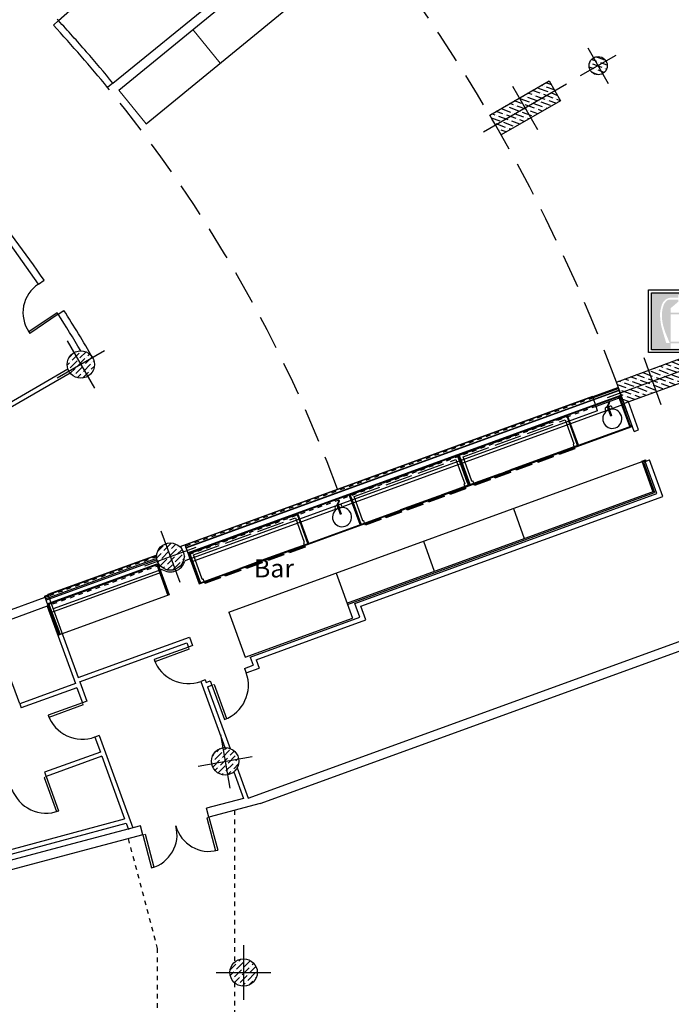
# Model space of a CAD drawing. Extents: x -2240.3 to -2168.8, y 5333.2 to 5394.3.
# Drawn here: x -2208.7 to -2194.4, y 5345.6 to 5367.2 of the extents above; entities that cross this region are included whole.
import ezdxf

# ---------------------------------------------------------------- set-up
doc = ezdxf.new("R2010")
doc.units = 0
doc.header["$LTSCALE"] = 50
doc.header["$MEASUREMENT"] = 0
for name, pattern in [('ACAD_ISO02W100', [15, 12, -3]), ('ACAD_ISO03W100', [30, 12, -18]), ('NASCOSTA', [0.375, 0.25, -0.125])]:
    doc.linetypes.add(name, pattern=pattern)
doc.layers.get('0').update_dxf_attribs({"linetype": 'CONTINUOUS'})
for name, color, linetype in [('03-MURI', 7, 'CONTINUOUS'), ('04-PILASTRI', 2, 'CONTINUOUS'), ('05-INFISSI', 4, 'CONTINUOUS'), ('08-ARREDO', 200, 'CONTINUOUS'), ('SICUREZZA', 31, 'CONTINUOUS')]:
    doc.layers.add(name, color=color, linetype=linetype)
doc.layers.add('CORNICE1', color=7, linetype='CONTINUOUS', lineweight=20)
doc.styles.get("Standard").update_dxf_attribs({"font": 'txt.shx', "width": 0.65, "height": 0.5})

# ---------------------------------------------------------------- blocks, each defined once
blk = doc.blocks.new('LAVELLO_42')
at = {"color": 0, "linetype": 'ByBlock'}
for p, q in [((-7, 275), (-7, 505)), ((-1, 508), (65, 574)), ((7, 501), (72, 567)), ((13, 275), (13, 505))]:
    blk.add_line(p, q, dxfattribs=at)
for centre, radius, start, end in [((3, 505), 35, 309.6832, 233.7484), ((-42, 451), 35.2, 353.4079, 53.7291), ((3, 505), 10, 0, 180), ((3, 505), 10, 0, 180), ((3, 505), 5, 135, 315), ((48, 451), 35, 129.7678, 180.0649), ((69, 571), 5, 315, 135), ((2, 210), 210, 92.3175, 86.8585), ((3, 275), 10, 180, 0)]:
    blk.add_arc(centre, radius, start, end, dxfattribs=at)
blk = doc.blocks.new('CR5_TN_IFI_PR_68_5')
at = {"color": 0, "linetype": 'ACAD_ISO02W100'}
for p, q in [((0, 685), (2500, 685)), ((0, 0), (0, 685)), ((2500, 685), (2500, 0)), ((60, 625), (2440, 625)), ((60, 60), (60, 625)), ((2440, 625), (2440, 60)), ((0, 0), (80, 0)), ((60, 60), (80, 60)), ((80, 0), (80, 60)), ((80, 0), (920, 0)), ((1500, 0), (920, 0)), ((2000, 0), (1500, 0)), ((2500, 0), (2000, 0)), ((2420, 60), (2420, 0)), ((2440, 60), (2420, 60)), ((444, -30), (80, -30)), ((80, -50), (80, -30)), ((444, -50), (80, -50)), ((444, -30), (444, -50)), ((919, -30), (555, -30)), ((555, -50), (555, -30)), ((919, -50), (555, -50)), ((919, -30), (919, -50)), ((1418, -30), (1054, -30)), ((1054, -50), (1054, -30)), ((1418, -50), (1054, -50)), ((1418, -30), (1418, -50)), ((1920, -30), (1556, -30)), ((1556, -50), (1556, -30)), ((1920, -50), (1556, -50)), ((1920, -30), (1920, -50)), ((2420, -30), (2056, -30)), ((2056, -50), (2056, -30)), ((2420, -50), (2056, -50)), ((2420, -30), (2420, -50))]:
    blk.add_line(p, q, dxfattribs=at)
blk = doc.blocks.new('*X17')
at = {"color": 0}
for p, q in [((49.684, 58.923), (49.684, 58.923)), ((49.816, 58.968), (49.696, 59.012)), ((49.99, 58.998), (49.794, 59.069)), ((49.857, 58.953), (49.857, 58.953)), ((50.041, 58.886), (49.899, 58.938)), ((49.756, 58.804), (49.644, 58.845)), ((49.853, 58.675), (49.704, 58.729)), ((49.93, 58.833), (49.725, 58.908)), ((49.798, 58.789), (49.798, 58.789)), ((49.973, 58.725), (49.839, 58.774)), ((49.971, 58.818), (49.971, 58.818)), ((50.026, 58.798), (50.012, 58.804))]:
    blk.add_line(p, q, dxfattribs=at)
blk = doc.blocks.new('*X14')
at = {"color": 0}
for p, q in [((49.235, 58.714), (49.129, 58.752)), ((48.828, 58.49), (48.734, 58.524)), ((49.001, 58.52), (48.833, 58.581)), ((49.175, 58.55), (48.97, 58.624)), ((49.061, 58.684), (49.03, 58.695)), ((49.042, 58.505), (49.042, 58.505)), ((49.289, 58.415), (49.084, 58.49)), ((49.102, 58.669), (49.102, 58.669)), ((49.311, 58.593), (49.143, 58.654)), ((49.216, 58.535), (49.216, 58.535)), ((49.379, 58.475), (49.257, 58.52)), ((48.42, 58.266), (48.338, 58.296)), ((48.594, 58.296), (48.437, 58.353)), ((48.768, 58.325), (48.562, 58.4)), ((48.654, 58.46), (48.635, 58.467)), ((48.635, 58.281), (48.635, 58.281)), ((48.695, 58.445), (48.695, 58.445)), ((48.941, 58.355), (48.736, 58.43)), ((48.809, 58.31), (48.809, 58.31)), ((49.055, 58.221), (48.85, 58.296)), ((48.869, 58.475), (48.869, 58.475)), ((49.115, 58.385), (48.91, 58.46)), ((48.983, 58.34), (48.983, 58.34)), ((49.229, 58.251), (49.024, 58.325)), ((49.156, 58.37), (49.156, 58.37)), ((49.347, 58.301), (49.198, 58.355)), ((49.33, 58.4), (49.33, 58.4)), ((49.446, 58.358), (49.371, 58.385)), ((48.013, 58.042), (47.942, 58.067)), ((48.186, 58.071), (48.041, 58.124)), ((48.36, 58.101), (48.155, 58.176)), ((48.227, 58.056), (48.227, 58.056)), ((48.246, 58.236), (48.239, 58.238)), ((48.287, 58.221), (48.287, 58.221)), ((48.534, 58.131), (48.328, 58.206)), ((48.401, 58.086), (48.401, 58.086)), ((48.648, 57.997), (48.442, 58.071)), ((48.461, 58.251), (48.461, 58.251)), ((48.708, 58.161), (48.502, 58.236)), ((48.575, 58.116), (48.575, 58.116)), ((48.822, 58.026), (48.616, 58.101)), ((48.882, 58.191), (48.676, 58.266)), ((48.749, 58.146), (48.749, 58.146)), ((48.951, 58.072), (48.79, 58.131)), ((48.923, 58.176), (48.923, 58.176)), ((49.05, 58.129), (48.964, 58.161)), ((49.097, 58.206), (49.097, 58.206)), ((49.149, 58.187), (49.138, 58.191)), ((48.126, 57.907), (47.935, 57.977)), ((48.24, 57.772), (48.035, 57.847)), ((48.054, 58.027), (48.054, 58.027)), ((48.3, 57.937), (48.095, 58.012)), ((48.168, 57.892), (48.168, 57.892)), ((48.414, 57.802), (48.209, 57.877)), ((48.474, 57.967), (48.269, 58.042)), ((48.341, 57.922), (48.341, 57.922)), ((48.556, 57.844), (48.383, 57.907)), ((48.515, 57.952), (48.515, 57.952)), ((48.655, 57.901), (48.556, 57.937)), ((48.689, 57.982), (48.689, 57.982)), ((48.753, 57.958), (48.73, 57.967)), ((48.108, 57.728), (48.108, 57.728)), ((48.259, 57.673), (48.149, 57.713)), ((48.282, 57.757), (48.282, 57.757)), ((48.358, 57.73), (48.323, 57.742)), ((48.455, 57.787), (48.455, 57.787)), ((48.16, 57.615), (48.14, 57.623))]:
    blk.add_line(p, q, dxfattribs=at)
blk = doc.blocks.new('*X15')
at = {"color": 0}
for p, q in [((52.107, 52.641), (52.018, 52.673)), ((51.528, 52.479), (51.496, 52.49)), ((51.569, 52.464), (51.569, 52.464)), ((51.816, 52.374), (51.61, 52.449)), ((51.702, 52.509), (51.624, 52.537)), ((51.743, 52.494), (51.743, 52.494)), ((51.876, 52.538), (51.752, 52.583)), ((51.99, 52.404), (51.784, 52.479)), ((52.05, 52.568), (51.88, 52.63)), ((51.917, 52.523), (51.917, 52.523)), ((52.164, 52.434), (51.958, 52.508)), ((52.091, 52.553), (52.091, 52.553)), ((52.146, 52.533), (52.132, 52.538)), ((50.947, 52.225), (50.857, 52.257)), ((51.121, 52.255), (50.985, 52.304)), ((51.294, 52.284), (51.113, 52.351)), ((51.162, 52.24), (51.162, 52.24)), ((51.468, 52.314), (51.263, 52.389)), ((51.336, 52.269), (51.336, 52.269)), ((51.582, 52.18), (51.377, 52.254)), ((51.395, 52.434), (51.395, 52.434)), ((51.642, 52.344), (51.437, 52.419)), ((51.509, 52.299), (51.509, 52.299)), ((51.756, 52.209), (51.551, 52.284)), ((51.683, 52.329), (51.683, 52.329)), ((51.93, 52.239), (51.724, 52.314)), ((51.857, 52.359), (51.857, 52.359)), ((52.104, 52.269), (51.898, 52.344)), ((52.031, 52.389), (52.031, 52.389)), ((52.224, 52.319), (52.072, 52.374)), ((52.145, 52.254), (52.145, 52.254)), ((52.227, 52.224), (52.186, 52.239)), ((50.887, 52.06), (50.696, 52.13)), ((50.773, 52.195), (50.729, 52.211)), ((50.754, 52.015), (50.754, 52.015)), ((50.814, 52.18), (50.814, 52.18)), ((51.061, 52.09), (50.855, 52.165)), ((50.928, 52.045), (50.928, 52.045)), ((51.175, 51.955), (50.969, 52.03)), ((50.988, 52.21), (50.988, 52.21)), ((51.235, 52.12), (51.029, 52.195)), ((51.102, 52.075), (51.102, 52.075)), ((51.349, 51.985), (51.143, 52.06)), ((51.408, 52.15), (51.203, 52.225)), ((51.276, 52.105), (51.276, 52.105)), ((51.522, 52.015), (51.317, 52.09)), ((51.45, 52.135), (51.45, 52.135)), ((51.696, 52.045), (51.491, 52.12)), ((51.623, 52.165), (51.623, 52.165)), ((51.844, 52.085), (51.665, 52.15)), ((51.797, 52.195), (51.797, 52.195)), ((51.971, 52.131), (51.838, 52.18)), ((51.971, 52.224), (51.971, 52.224)), ((52.099, 52.178), (52.012, 52.209)), ((50.827, 51.896), (50.775, 51.915)), ((51.001, 51.926), (50.795, 52)), ((50.941, 51.761), (50.814, 51.808)), ((50.868, 51.881), (50.868, 51.881)), ((51.076, 51.805), (50.909, 51.866)), ((51.042, 51.911), (51.042, 51.911)), ((51.204, 51.852), (51.083, 51.896)), ((51.216, 51.941), (51.216, 51.941)), ((51.332, 51.898), (51.257, 51.926)), ((51.39, 51.97), (51.39, 51.97)), ((51.46, 51.945), (51.431, 51.955)), ((51.564, 52), (51.564, 52))]:
    blk.add_line(p, q, dxfattribs=at)
blk = doc.blocks.new('*X19')
at = {"color": 0}
for p, q in [((111.492, 141.933), (111.617, 142.058)), ((111.632, 141.949), (111.787, 142.104)), ((111.648, 142.089), (111.648, 142.089)), ((111.679, 142.12), (111.73, 142.171)), ((111.802, 141.996), (111.94, 142.134)), ((111.818, 142.135), (111.818, 142.135)), ((111.849, 142.166), (111.852, 142.169)), ((111.942, 142.011), (111.942, 142.011)), ((111.973, 142.042), (112.008, 142.078)), ((111.494, 141.811), (111.57, 141.888)), ((111.586, 141.779), (111.741, 141.934)), ((111.601, 141.919), (111.601, 141.919)), ((111.71, 141.656), (111.864, 141.81)), ((111.756, 141.826), (111.911, 141.98)), ((111.771, 141.965), (111.771, 141.965)), ((111.88, 141.702), (112.034, 141.857)), ((111.895, 141.841), (111.895, 141.841)), ((111.926, 141.872), (112.058, 142.004)), ((112.065, 141.888), (112.065, 141.888)), ((111.555, 141.748), (111.555, 141.748)), ((111.585, 141.654), (111.694, 141.764)), ((111.679, 141.625), (111.679, 141.625)), ((111.725, 141.795), (111.725, 141.795)), ((111.755, 141.578), (111.818, 141.64)), ((111.849, 141.671), (111.849, 141.671)), ((111.9, 141.598), (111.988, 141.687)), ((112.019, 141.717), (112.019, 141.717)), ((112.05, 141.748), (112.065, 141.763))]:
    blk.add_line(p, q, dxfattribs=at)
blk = doc.blocks.new('*X21')
at = {"color": 0}
for p, q in [((111.199, 146.714), (111.266, 146.781)), ((111.369, 146.76), (111.412, 146.802)), ((111.509, 146.775), (111.509, 146.775)), ((111.105, 146.619), (111.137, 146.652)), ((111.153, 146.543), (111.307, 146.698)), ((111.168, 146.683), (111.168, 146.683)), ((111.277, 146.42), (111.431, 146.574)), ((111.292, 146.559), (111.292, 146.559)), ((111.323, 146.59), (111.478, 146.745)), ((111.338, 146.729), (111.338, 146.729)), ((111.447, 146.466), (111.601, 146.621)), ((111.462, 146.605), (111.462, 146.605)), ((111.493, 146.636), (111.583, 146.726)), ((111.617, 146.513), (111.674, 146.57)), ((111.632, 146.652), (111.632, 146.652)), ((111.083, 146.474), (111.091, 146.482)), ((111.11, 146.377), (111.261, 146.528)), ((111.122, 146.513), (111.122, 146.513)), ((111.159, 146.303), (111.215, 146.358)), ((111.23, 146.25), (111.385, 146.404)), ((111.246, 146.389), (111.246, 146.389)), ((111.4, 146.296), (111.555, 146.451)), ((111.416, 146.435), (111.416, 146.435)), ((111.57, 146.342), (111.677, 146.449)), ((111.586, 146.482), (111.586, 146.482)), ((111.315, 146.211), (111.338, 146.234)), ((111.369, 146.265), (111.369, 146.265)), ((111.437, 146.209), (111.509, 146.281)), ((111.539, 146.311), (111.539, 146.311))]:
    blk.add_line(p, q, dxfattribs=at)
blk = doc.blocks.new('*X22')
at = {"color": 0}
for p, q in [((107.955, 155.349), (108.013, 155.407)), ((108.028, 155.298), (108.183, 155.453)), ((108.044, 155.438), (108.044, 155.438)), ((108.198, 155.345), (108.332, 155.478)), ((108.214, 155.484), (108.214, 155.484)), ((108.369, 155.391), (108.409, 155.431)), ((107.917, 155.187), (107.966, 155.236)), ((107.982, 155.128), (108.137, 155.283)), ((107.997, 155.267), (107.997, 155.267)), ((108.152, 155.175), (108.307, 155.329)), ((108.167, 155.314), (108.167, 155.314)), ((108.276, 155.051), (108.43, 155.206)), ((108.291, 155.19), (108.291, 155.19)), ((108.322, 155.221), (108.467, 155.366)), ((108.338, 155.36), (108.338, 155.36)), ((108.461, 155.236), (108.461, 155.236)), ((108.492, 155.267), (108.506, 155.281)), ((107.951, 155.097), (107.951, 155.097)), ((107.986, 155.009), (108.09, 155.113)), ((108.075, 154.973), (108.075, 154.973)), ((108.106, 155.004), (108.26, 155.159)), ((108.121, 155.144), (108.121, 155.144)), ((108.137, 154.912), (108.214, 154.989)), ((108.245, 155.02), (108.245, 155.02)), ((108.252, 154.903), (108.384, 155.035)), ((108.415, 155.066), (108.415, 155.066)), ((108.446, 155.097), (108.514, 155.166))]:
    blk.add_line(p, q, dxfattribs=at)
blk = doc.blocks.new('*X20')
at = {"color": 0}
for p, q in [((109.905, 151.111), (110.024, 151.23)), ((109.993, 150.952), (110.147, 151.107)), ((110.008, 151.091), (110.008, 151.091)), ((110.039, 151.122), (110.194, 151.277)), ((110.055, 151.261), (110.055, 151.261)), ((110.163, 150.998), (110.317, 151.153)), ((110.178, 151.137), (110.178, 151.137)), ((110.209, 151.168), (110.304, 151.264)), ((110.333, 151.045), (110.436, 151.147)), ((110.348, 151.184), (110.348, 151.184)), ((109.881, 150.964), (109.977, 151.06)), ((109.907, 150.866), (109.931, 150.89)), ((109.956, 150.791), (110.101, 150.936)), ((109.962, 150.921), (109.962, 150.921)), ((110.116, 150.828), (110.271, 150.983)), ((110.132, 150.967), (110.132, 150.967)), ((110.287, 150.874), (110.441, 151.029)), ((110.302, 151.014), (110.302, 151.014)), ((110.426, 150.89), (110.426, 150.89)), ((110.457, 150.921), (110.475, 150.939)), ((110.023, 150.735), (110.055, 150.766)), ((110.085, 150.797), (110.085, 150.797)), ((110.111, 150.699), (110.225, 150.813)), ((110.24, 150.704), (110.395, 150.859)), ((110.256, 150.844), (110.256, 150.844))]:
    blk.add_line(p, q, dxfattribs=at)

msp = doc.modelspace()

# ---------------------------------------------------------------- hatches: boundary and pattern name
at = {"layer": 'SICUREZZA'}
h = msp.add_hatch(color=10, dxfattribs=at)
h.paths.add_polyline_path([(-2193.549, 5361.185), (-2194.799, 5361.185), (-2194.799, 5359.935), (-2193.549, 5359.935)])
h.paths.add_polyline_path([(-2194.534, 5360.901, 0.075183), (-2194.564, 5360.773, 0.09693), (-2194.534, 5360.437), (-2194.495, 5360.316), (-2194.399, 5360.085), (-2194.412, 5360.085), (-2194.474, 5360.085, -0.011396), (-2194.574, 5360.423, -0.079806), (-2194.606, 5360.778, 0.002253), (-2194.574, 5360.91, -0.284946), (-2194.399, 5361.073), (-2194.212, 5361.073), (-2194.212, 5361.135), (-2193.874, 5361.135), (-2193.874, 5361.098), (-2194.074, 5361.098), (-2194.074, 5361.073), (-2193.937, 5361.073), (-2193.787, 5360.973), (-2193.787, 5360.96), (-2193.799, 5360.948), (-2193.937, 5361.035), (-2194.074, 5361.035), (-2194.074, 5360.985), (-2193.912, 5360.848), (-2193.912, 5360.748), (-2194.374, 5360.748), (-2194.374, 5360.848), (-2194.212, 5360.985), (-2194.212, 5361.035), (-2194.399, 5361.035, 0.240698), (-2194.488, 5360.98, 0.14438)], flags=16)
h.paths.add_polyline_path([(-2194.374, 5360.71), (-2193.912, 5360.71), (-2193.912, 5360.11), (-2194.374, 5360.11)], flags=16)
h.paths.add_polyline_path([(-2194.374, 5360.073), (-2193.912, 5360.073), (-2193.912, 5359.96), (-2194.374, 5359.96)], flags=16)

# ---------------------------------------------------------------- linework, layer by layer
at = {"color": 8, "linetype": 'NASCOSTA'}
msp.add_line((-2206.608, 5365.776), (-2201.657, 5369.833), dxfattribs=at)
at = {"color": 40, "linetype": 'ByBlock'}
for p, q in [((-2206.481, 5365.621), (-2201.608, 5369.614)), ((-2205.879, 5364.886), (-2201.006, 5368.88))]:
    msp.add_line(p, q, dxfattribs=at)
at = {"color": 0, "linetype": 'ACAD_ISO02W100'}
for p, q in [((-2198.85, 5356.95), (-2199.395, 5356.752)), ((-2198.38, 5357.121), (-2198.85, 5356.95)), ((-2200.259, 5356.438), (-2200.184, 5356.465)), ((-2203.28, 5355.339), (-2203.825, 5355.141)), ((-2204.689, 5354.826), (-2204.614, 5354.854))]:
    msp.add_line(p, q, dxfattribs=at)
at = {"color": 40}
msp.add_line((-2204.968, 5355.496), (-2205.009, 5355.609), dxfattribs=at)
at = {"linetype": 'NASCOSTA', "ltscale": 0.001}
for p, q in [((-2203.942, 5349.838), (-2203.942, 5346.509)), ((-2206.274, 5349.218), (-2205.635, 5346.813)), ((-2205.635, 5346.813), (-2205.635, 5339.736)), ((-2203.942, 5346.062), (-2203.942, 5339.736))]:
    msp.add_line(p, q, dxfattribs=at)
for p, q in [((-2206.317, 5349.559), (-2206.266, 5349.418)), ((-2205.952, 5349.304), (-2206.003, 5349.497))]:
    msp.add_line(p, q)
at = {"color": 8, "linetype": 'NASCOSTA', "ltscale": 0.06}
for radius, start, end in [(37.151, 20.3856, 39.6144), (30.6, 20.2516, 39.3336)]:
    msp.add_arc((-2230.392, 5346.286), radius, start, end, dxfattribs=at)
at = {"layer": '03-MURI'}
for p, q in [((-2207.804, 5367.151), (-2207.914, 5367.049)), ((-2207.802, 5367.148), (-2207.829, 5367.178)), ((-2206.608, 5365.776), (-2206.724, 5365.681)), ((-2208.242, 5361.373), (-2208.118, 5361.457)), ((-2207.807, 5360.714), (-2207.683, 5360.798)), ((-2207.594, 5359.508), (-2211.12, 5357.472)), ((-2207.545, 5359.421), (-2211.07, 5357.385)), ((-2195.516, 5359.086), (-2196.08, 5358.88)), ((-2195.397, 5358.757), (-2195.568, 5359.227)), ((-2196.012, 5358.692), (-2196.08, 5358.88)), ((-2195.448, 5358.898), (-2196.012, 5358.692)), ((-2195.174, 5358.146), (-2195.397, 5358.757)), ((-2195.08, 5358.18), (-2195.303, 5358.791)), ((-2195.174, 5358.146), (-2195.08, 5358.18)), ((-2194.935, 5357.488), (-2194.841, 5357.522)), ((-2194.678, 5356.781), (-2194.935, 5357.488)), ((-2194.55, 5356.721), (-2194.841, 5357.522)), ((-2201.303, 5354.371), (-2194.678, 5356.781)), ((-2201.175, 5354.312), (-2194.55, 5356.721)), ((-2208.021, 5354.534), (-2219.056, 5350.518)), ((-2208.021, 5354.534), (-2207.372, 5352.749)), ((-2203.642, 5350.105), (-2191.688, 5354.453)), ((-2201.194, 5354.071), (-2201.303, 5354.371)), ((-2208.047, 5354.312), (-2210.866, 5353.286)), ((-2208.047, 5354.312), (-2207.431, 5352.62)), ((-2203.376, 5349.989), (-2191.62, 5354.265)), ((-2201.065, 5354.011), (-2201.175, 5354.312)), ((-2203.597, 5353.197), (-2201.194, 5354.071)), ((-2203.469, 5353.137), (-2201.065, 5354.011)), ((-2207.372, 5352.749), (-2204.928, 5353.638)), ((-2207.338, 5352.655), (-2204.988, 5353.51)), ((-2204.988, 5353.51), (-2204.954, 5353.416)), ((-2204.928, 5353.638), (-2204.86, 5353.45)), ((-2204.86, 5353.45), (-2204.954, 5353.416)), ((-2203.597, 5353.197), (-2203.532, 5353.018)), ((-2203.469, 5353.137), (-2203.404, 5352.958)), ((-2203.72, 5352.95), (-2203.532, 5353.018)), ((-2203.72, 5352.95), (-2203.686, 5352.856)), ((-2203.686, 5352.856), (-2203.404, 5352.958)), ((-2207.431, 5352.62), (-2208.653, 5352.176)), ((-2207.337, 5352.655), (-2207.183, 5352.232)), ((-2204.586, 5352.698), (-2204.68, 5352.664)), ((-2204.68, 5352.664), (-2204.152, 5351.213)), ((-2204.586, 5352.698), (-2204.566, 5352.642)), ((-2204.566, 5352.642), (-2204.472, 5352.676)), ((-2204.472, 5352.676), (-2204.437, 5352.582)), ((-2207.397, 5352.527), (-2208.618, 5352.082)), ((-2207.397, 5352.527), (-2207.277, 5352.198)), ((-2204.531, 5352.548), (-2204.437, 5352.582)), ((-2204.531, 5352.548), (-2204.038, 5351.193)), ((-2208.653, 5352.176), (-2208.618, 5352.082)), ((-2207.183, 5352.232), (-2207.277, 5352.198)), ((-2206.91, 5351.48), (-2207.004, 5351.446)), ((-2207.004, 5351.446), (-2206.884, 5351.117)), ((-2206.91, 5351.48), (-2206.172, 5349.453)), ((-2206.884, 5351.117), (-2208.105, 5350.672)), ((-2206.85, 5351.023), (-2208.071, 5350.578)), ((-2206.85, 5351.023), (-2206.351, 5349.653)), ((-2208.105, 5350.672), (-2208.071, 5350.578)), ((-2203.958, 5350.68), (-2203.746, 5350.097)), ((-2203.884, 5350.769), (-2203.642, 5350.105)), ((-2203.746, 5350.097), (-2204.553, 5349.883)), ((-2204.502, 5349.689), (-2204.553, 5349.883)), ((-2203.376, 5349.989), (-2204.502, 5349.689)), ((-2209.258, 5348.869), (-2206.351, 5349.653)), ((-2218.217, 5346.35), (-2206.317, 5349.559)), ((-2206.003, 5349.497), (-2207.356, 5349.138)), ((-2205.952, 5349.304), (-2207.305, 5348.944)), ((-2207.356, 5349.138), (-2218.296, 5346.229)), ((-2207.305, 5348.944), (-2218.244, 5346.036))]:
    msp.add_line(p, q, dxfattribs=at)
for radius, start, end in [(30.75, 41.012, 42.7294), (30.6, 41.0189, 42.7292), (30.75, 39.3336, 41.0189), (30.6, 39.3336, 41.0189), (26.95, 34.2597, 43.5452), (26.8, 34.261, 39.443), (26.8, 30.557, 32.572), (26.95, 29.9978, 32.5801)]:
    msp.add_arc((-2230.392, 5346.286), radius, start, end, dxfattribs=at)
at = {"layer": '04-PILASTRI', "color": 1}
for p, q in [((-2196.191, 5366.551), (-2195.744, 5365.77)), ((-2195.577, 5366.384), (-2196.358, 5365.937)), ((-2198.479, 5364.711), (-2196.66, 5365.761)), ((-2197.844, 5365.712), (-2197.294, 5364.759)), ((-2207.611, 5360.131), (-2207.014, 5359.09)), ((-2206.792, 5359.909), (-2207.833, 5359.312)), ((-2194.966, 5359.765), (-2194.589, 5358.731)), ((-2195.764, 5358.889), (-2193.791, 5359.607)), ((-2205.554, 5355.964), (-2205.144, 5354.837)), ((-2205.909, 5355.197), (-2204.785, 5355.606)), ((-2204.25, 5351.504), (-2204.044, 5350.322)), ((-2204.738, 5350.81), (-2203.556, 5351.016)), ((-2203.742, 5346.886), (-2203.742, 5345.686)), ((-2204.342, 5346.286), (-2203.142, 5346.286))]:
    msp.add_line(p, q, dxfattribs=at)
at = {"layer": '04-PILASTRI', "color": 0}
for p, q in [((-2198.344, 5365.077), (-2197.045, 5365.827)), ((-2197.045, 5365.827), (-2196.795, 5365.394)), ((-2196.795, 5365.394), (-2198.094, 5364.644)), ((-2198.094, 5364.644), (-2198.344, 5365.077)), ((-2195.568, 5359.227), (-2194.158, 5359.74)), ((-2193.987, 5359.27), (-2195.397, 5358.757))]:
    msp.add_line(p, q, dxfattribs=at)
for centre, radius in [((-2195.967, 5366.161), 0.2), ((-2207.312, 5359.611), 0.3), ((-2205.349, 5355.4), 0.3), ((-2204.147, 5350.913), 0.3), ((-2203.742, 5346.286), 0.3)]:
    msp.add_circle(centre, radius, dxfattribs=at)
at = {"layer": '05-INFISSI'}
for p, q in [((-2207.802, 5367.148), (-2207.247, 5367.651)), ((-2207.83, 5360.747), (-2208.451, 5360.327)), ((-2207.807, 5360.714), (-2208.429, 5360.294)), ((-2207.807, 5360.714), (-2207.83, 5360.747)), ((-2208.451, 5360.327), (-2208.429, 5360.294)), ((-2204.954, 5353.416), (-2205.706, 5353.142)), ((-2204.937, 5353.369), (-2205.688, 5353.095)), ((-2208.653, 5352.176), (-2208.926, 5352.928)), ((-2204.39, 5352.599), (-2204.117, 5351.848)), ((-2204.437, 5352.582), (-2204.164, 5351.831)), ((-2207.277, 5352.198), (-2208.029, 5351.924)), ((-2207.26, 5352.151), (-2208.012, 5351.877)), ((-2208.071, 5350.578), (-2207.798, 5349.827)), ((-2204.55, 5349.677), (-2204.358, 5348.952)), ((-2204.502, 5349.689), (-2204.309, 5348.965)), ((-2205.952, 5349.304), (-2205.759, 5348.579)), ((-2205.903, 5349.317), (-2205.711, 5348.592))]:
    msp.add_line(p, q, dxfattribs=at)
at = {"layer": '05-INFISSI', "color": 4}
msp.add_line((-2208.118, 5350.561), (-2207.845, 5349.81), dxfattribs=at)
at = {"layer": '05-INFISSI'}
for centre, radius, start, end in [((-2207.83, 5360.747), 0.75, 123.3802, 214.0198), ((-2204.954, 5353.416), 0.8, 200.0008, 290.0008), ((-2204.437, 5352.582), 0.8, 290.0008, 19.9876), ((-2207.277, 5352.198), 0.8, 200.0008, 290.0008), ((-2208.071, 5350.578), 0.8, 200.0008, 290.0008), ((-2205.952, 5349.304), 0.75, 284.8896, 14.8896), ((-2204.502, 5349.689), 0.75, 194.8896, 284.8896)]:
    msp.add_arc(centre, radius, start, end, dxfattribs=at)
at = {"layer": '08-ARREDO', "color": 40}
for p, q in [((-2205.026, 5355.656), (-2195.535, 5359.108)), ((-2195.535, 5359.108), (-2195.224, 5358.253)), ((-2196.092, 5358.913), (-2205.143, 5355.618)), ((-2205.006, 5355.6), (-2195.514, 5359.052)), ((-2196.08, 5358.88), (-2196.092, 5358.913)), ((-2195.273, 5358.251), (-2195.511, 5358.906)), ((-2195.256, 5358.257), (-2195.494, 5358.912)), ((-2204.893, 5355.289), (-2195.402, 5358.742)), ((-2195.978, 5358.598), (-2196.012, 5358.692)), ((-2195.978, 5358.598), (-2205.029, 5355.304)), ((-2196.418, 5357.835), (-2196.656, 5358.49)), ((-2196.401, 5357.841), (-2196.639, 5358.496)), ((-2204.715, 5354.801), (-2195.224, 5358.253)), ((-2204.706, 5354.82), (-2195.229, 5358.267)), ((-2198.81, 5356.965), (-2199.049, 5357.62)), ((-2198.793, 5356.971), (-2199.032, 5357.626)), ((-2198.776, 5356.977), (-2199.015, 5357.632)), ((-2204.066, 5354.186), (-2194.925, 5357.511)), ((-2195.01, 5357.49), (-2194.929, 5357.52)), ((-2195.01, 5357.49), (-2194.767, 5356.823)), ((-2194.918, 5357.492), (-2194.972, 5357.472)), ((-2194.972, 5357.472), (-2194.729, 5356.805)), ((-2194.929, 5357.52), (-2194.918, 5357.492)), ((-2201.477, 5354.383), (-2194.739, 5356.833)), ((-2201.467, 5354.354), (-2194.729, 5356.805)), ((-2201.186, 5356.101), (-2201.424, 5356.756)), ((-2201.169, 5356.107), (-2201.407, 5356.762)), ((-2202.331, 5355.684), (-2202.569, 5356.339)), ((-2202.314, 5355.69), (-2202.552, 5356.345)), ((-2197.826, 5356.455), (-2197.587, 5355.798)), ((-2204.893, 5355.289), (-2205.026, 5355.656)), ((-2199.799, 5355.738), (-2199.56, 5355.08)), ((-2208.109, 5354.535), (-2205.684, 5355.417)), ((-2205.647, 5355.435), (-2208.033, 5354.566)), ((-2205.684, 5355.417), (-2205.667, 5355.37)), ((-2204.994, 5355.566), (-2204.715, 5354.801)), ((-2208.088, 5354.478), (-2205.664, 5355.36)), ((-2208.076, 5354.445), (-2205.651, 5355.327)), ((-2205.651, 5355.327), (-2205.373, 5354.562)), ((-2205.648, 5355.219), (-2205.404, 5354.55)), ((-2205.637, 5355.242), (-2205.387, 5354.556)), ((-2205.551, 5355.05), (-2207.976, 5354.168)), ((-2205.532, 5355.121), (-2207.919, 5354.252)), ((-2201.716, 5355.04), (-2201.357, 5354.054)), ((-2205.373, 5354.562), (-2207.798, 5353.68)), ((-2208.109, 5354.535), (-2207.798, 5353.68)), ((-2204.066, 5354.186), (-2203.707, 5353.199)), ((-2203.707, 5353.199), (-2201.357, 5354.054))]:
    msp.add_line(p, q, dxfattribs=at)
at = {"layer": '08-ARREDO', "color": 40, "linetype": 'NASCOSTA', "ltscale": 0.0008}
for p, q in [((-2196.08, 5358.88), (-2205.117, 5355.591)), ((-2196.012, 5358.692), (-2205.049, 5355.403)), ((-2205.649, 5355.397), (-2208.021, 5354.534)), ((-2205.581, 5355.21), (-2207.953, 5354.346))]:
    msp.add_line(p, q, dxfattribs=at)
at = {"layer": '08-ARREDO', "color": 40, "linetype": 'ACAD_ISO03W100'}
for p, q in [((-2205.003, 5355.59), (-2195.511, 5359.043)), ((-2204.951, 5355.492), (-2195.473, 5358.939)), ((-2204.945, 5355.475), (-2195.467, 5358.922)), ((-2195.262, 5358.274), (-2195.235, 5358.284)), ((-2204.951, 5355.492), (-2204.706, 5354.82)), ((-2204.928, 5355.481), (-2204.689, 5354.826)), ((-2208.033, 5354.371), (-2205.637, 5355.242)), ((-2208.01, 5354.36), (-2205.631, 5355.226)), ((-2208.033, 5354.371), (-2207.784, 5353.685)), ((-2208.01, 5354.36), (-2207.767, 5353.691))]:
    msp.add_line(p, q, dxfattribs=at)
at = {"layer": '08-ARREDO'}
for p, q in [((-2196.401, 5357.841), (-2195.288, 5358.246)), ((-2208.021, 5354.534), (-2208.033, 5354.566))]:
    msp.add_line(p, q, dxfattribs=at)
msp.add_arc((-2205.349, 5355.4), 0.334, 236.7532, 343.2483, dxfattribs=at)
at = {"layer": 'CORNICE1', "color": 40, "linetype": 'Continuous'}
for p, q in [((-2204.254, 5366.218), (-2204.857, 5366.952)), ((-2205.879, 5364.886), (-2206.481, 5365.621))]:
    msp.add_line(p, q, dxfattribs=at)
at = {"layer": 'CORNICE1', "color": 4, "linetype": 'Continuous'}
for p, q in [((-2204.954, 5353.416), (-2204.937, 5353.369)), ((-2205.706, 5353.142), (-2205.688, 5353.095)), ((-2204.437, 5352.582), (-2204.39, 5352.599)), ((-2207.277, 5352.198), (-2207.26, 5352.151)), ((-2208.029, 5351.924), (-2208.012, 5351.877)), ((-2204.164, 5351.831), (-2204.117, 5351.848)), ((-2208.071, 5350.578), (-2208.118, 5350.561)), ((-2207.798, 5349.827), (-2207.845, 5349.81)), ((-2204.502, 5349.689), (-2204.55, 5349.677)), ((-2205.952, 5349.304), (-2205.903, 5349.317)), ((-2204.309, 5348.965), (-2204.358, 5348.952)), ((-2205.759, 5348.579), (-2205.711, 5348.592))]:
    msp.add_line(p, q, dxfattribs=at)
at = {"layer": 'SICUREZZA'}
for points in [[(-2194.862, 5361.248), (-2193.487, 5361.248), (-2193.487, 5359.873), (-2194.862, 5359.873)], [(-2194.799, 5361.185), (-2193.549, 5361.185), (-2193.549, 5359.935), (-2194.799, 5359.935)]]:
    msp.add_lwpolyline(points, close=True, dxfattribs=at)

# ---------------------------------------------------------------- block references
at = {"layer": '04-PILASTRI', "color": 0}
for name, p in [('*X17', (-2245.809, 5307.286)), ('*X14', (-2246.242, 5307.036)), ('*X22', (-2315.529, 5204.41)), ('*X15', (-2246.242, 5307.036)), ('*X20', (-2315.529, 5204.41)), ('*X21', (-2315.529, 5204.41)), ('*X19', (-2315.529, 5204.41))]:
    msp.add_blockref(name, p, dxfattribs=at)
at = {"layer": '08-ARREDO', "color": 8, "xscale": 0.001000000076727343, "yscale": 0.001000000163912773, "zscale": 0.001, "rotation": 19.98799824840856}
for p in [(-2195.587, 5358.223), (-2201.514, 5356.067)]:
    msp.add_blockref('LAVELLO_42', p, dxfattribs=at)
at = {"layer": '08-ARREDO', "color": 0, "xscale": 0.001000000076727343, "yscale": 0.001000000163912773, "zscale": 0.001, "rotation": 19.98799824840856}
for p in [(-2198.772, 5356.979), (-2201.164, 5356.108), (-2204.685, 5354.828)]:
    msp.add_blockref('CR5_TN_IFI_PR_68_5', p, dxfattribs=at)

# ---------------------------------------------------------------- texts
at = {"linetype": 'Continuous', "insert": (-2203.515, 5355.344), "char_height": 0.4, "width": 7.0869, "attachment_point": 1}
msp.add_mtext('{\\W1;Bar}', dxfattribs=at)

doc.saveas('drawing.dxf')
